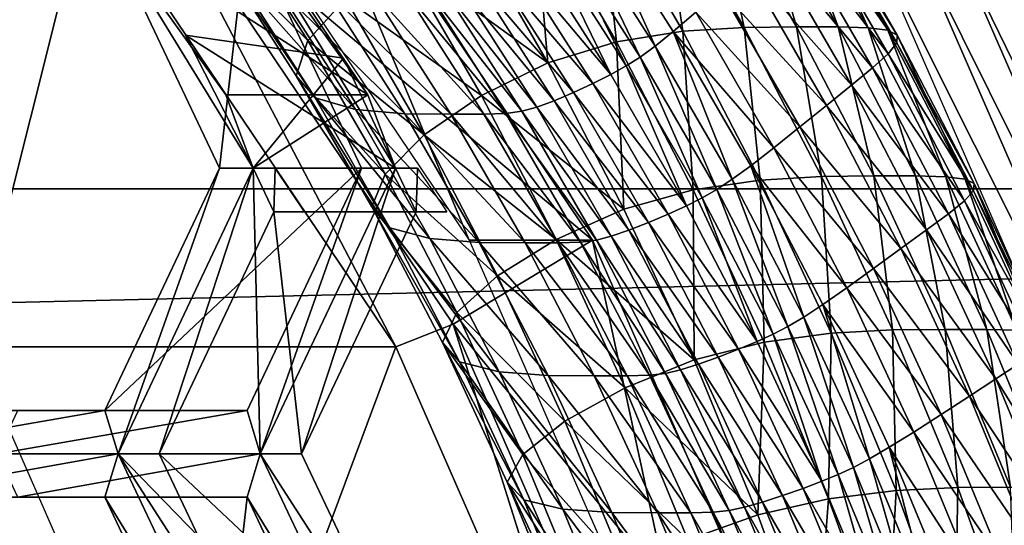
# Model space of a CAD drawing. Extents: x -0.025 to 0.119, y -0.025 to 0.025.
# Drawn here: x 0.109 to 0.111, y 0.003 to 0.004 of the extents above; entities that cross this region are included whole.
import ezdxf

# ---------------------------------------------------------------- set-up
doc = ezdxf.new("R2010")
doc.units = 0
doc.header["$MEASUREMENT"] = 0
doc.layers.get('0').update_dxf_attribs({"linetype": 'CONTINUOUS'})

msp = doc.modelspace()

# ---------------------------------------------------------------- linework, layer by layer
for points in [[(0.1181144, 0.0049262, 0.1608353), (0.0665134, 0.0049262, 0.2352994), (0.0668632, 0.0037367, 0.2355419)], [(0.1181144, 0.0049262, 0.1608353), (0.0668632, 0.0037367, 0.2355419), (0.1184642, 0.0037367, 0.1610778)], [(0.1099098, 0.0036317, 0.1554776), (0.1089873, 0.0044076, 0.1549914), (0.1092408, 0.0046261, 0.1550102)], [(0.1092408, 0.0046261, 0.1550102), (0.1089885, 0.0046261, 0.1553714), (0.1096575, 0.0036317, 0.1558388)], [(0.1092408, 0.0046261, 0.1550102), (0.1096575, 0.0036317, 0.1558388), (0.1099098, 0.0036317, 0.1554776)], [(0.1089873, 0.0044076, 0.1549914), (0.1095075, 0.0034139, 0.1554843), (0.1088784, 0.0043489, 0.1550448)], [(0.1099098, 0.0036317, 0.1554776), (0.1096248, 0.0034599, 0.1554368), (0.1089873, 0.0044076, 0.1549914)], [(0.1089873, 0.0044076, 0.1549914), (0.1096248, 0.0034599, 0.1554368), (0.1095075, 0.0034139, 0.1554843)], [(0.1088784, 0.0043489, 0.1550448), (0.1086436, 0.0034139, 0.1567207), (0.1080146, 0.0043489, 0.1562812)], [(0.1088784, 0.0043489, 0.1550448), (0.1095075, 0.0034139, 0.1554843), (0.1086436, 0.0034139, 0.1567207)], [(0.1089132, 0.0042733, 0.1556726), (0.1094508, 0.0039289, 0.1554294), (0.1091593, 0.0043621, 0.1552258)], [(0.1094508, 0.0039289, 0.1554294), (0.1092037, 0.0042733, 0.1552567), (0.1091593, 0.0043621, 0.1552258)], [(0.1099244, 0.0043528, 0.1562106), (0.1097896, 0.0043294, 0.1563483), (0.1099586, 0.0040368, 0.1564663)], [(0.1100489, 0.0043614, 0.1560528), (0.1099244, 0.0043528, 0.1562106), (0.1100942, 0.0040586, 0.1563293)], [(0.1099244, 0.0043528, 0.1562106), (0.1099586, 0.0040368, 0.1564663), (0.1100942, 0.0040586, 0.1563293)], [(0.1101563, 0.0043627, 0.1559019), (0.1100489, 0.0043614, 0.1560528), (0.1102191, 0.0040667, 0.1561716)], [(0.1100489, 0.0043614, 0.1560528), (0.1100942, 0.0040586, 0.1563293), (0.1102191, 0.0040667, 0.1561716)], [(0.1101563, 0.0043627, 0.1559019), (0.1102191, 0.0040667, 0.1561716), (0.1103265, 0.0040678, 0.1560209)], [(0.110241, 0.0043624, 0.1557799), (0.1101563, 0.0043627, 0.1559019), (0.1103265, 0.0040678, 0.1560209)], [(0.110241, 0.0043624, 0.1557799), (0.1103265, 0.0040678, 0.1560209), (0.1104112, 0.0040676, 0.1558989)], [(0.1103029, 0.0043604, 0.1556866), (0.110241, 0.0043624, 0.1557799), (0.1104112, 0.0040676, 0.1558989)], [(0.1103029, 0.0043604, 0.1556866), (0.1104112, 0.0040676, 0.1558989), (0.1104731, 0.0040657, 0.1558055)], [(0.1103431, 0.004355, 0.1556166), (0.1103029, 0.0043604, 0.1556866), (0.1104731, 0.0040657, 0.1558055)], [(0.1103431, 0.004355, 0.1556166), (0.1104731, 0.0040657, 0.1558055), (0.110513, 0.0040607, 0.1557353)], [(0.1103624, 0.0043445, 0.1555642), (0.1103431, 0.004355, 0.1556166), (0.110513, 0.0040607, 0.1557353)], [(0.1097896, 0.0043294, 0.1563483), (0.1096514, 0.0042837, 0.1564386), (0.1098186, 0.0039942, 0.1565554)], [(0.1097896, 0.0043294, 0.1563483), (0.1098186, 0.0039942, 0.1565554), (0.1099586, 0.0040368, 0.1564663)], [(0.1103456, 0.0043036, 0.1554919), (0.1103624, 0.0043275, 0.1555241), (0.1105312, 0.0040351, 0.1556421)], [(0.1103624, 0.0043275, 0.1555241), (0.1103624, 0.0043445, 0.1555642), (0.1105319, 0.0040509, 0.1556826)], [(0.1103624, 0.0043445, 0.1555642), (0.110513, 0.0040607, 0.1557353), (0.1105319, 0.0040509, 0.1556826)], [(0.1103624, 0.0043275, 0.1555241), (0.1105319, 0.0040509, 0.1556826), (0.1105312, 0.0040351, 0.1556421)], [(0.1099055, 0.0043229, 0.1551839), (0.1100379, 0.0040284, 0.1552844), (0.1098699, 0.004291, 0.155167)], [(0.1101204, 0.0040977, 0.1553293), (0.1100747, 0.0040584, 0.1553022), (0.1099055, 0.0043229, 0.1551839)], [(0.1099055, 0.0043229, 0.1551839), (0.1100747, 0.0040584, 0.1553022), (0.1100379, 0.0040284, 0.1552844)], [(0.1091386, 0.0042266, 0.1560767), (0.109328, 0.0040395, 0.1563265), (0.1091596, 0.0043028, 0.1562088)], [(0.1091596, 0.0043028, 0.1562088), (0.109328, 0.0040395, 0.1563265), (0.1094049, 0.0041258, 0.1564198)], [(0.1098699, 0.004291, 0.155167), (0.1100071, 0.0040059, 0.1552754), (0.1098401, 0.004267, 0.1551587)], [(0.1098699, 0.004291, 0.155167), (0.1100379, 0.0040284, 0.1552844), (0.1100071, 0.0040059, 0.1552754)], [(0.110315, 0.0042727, 0.1554629), (0.1103456, 0.0043036, 0.1554919), (0.1105135, 0.0040128, 0.1556092)], [(0.1103456, 0.0043036, 0.1554919), (0.1105312, 0.0040351, 0.1556421), (0.1105135, 0.0040128, 0.1556092)], [(0.1089132, 0.0042733, 0.1556726), (0.1091473, 0.0037786, 0.1558362), (0.1092164, 0.0037787, 0.1558845)], [(0.1089132, 0.0042733, 0.1556726), (0.1092164, 0.0037787, 0.1558845), (0.1091602, 0.0039289, 0.1558452)], [(0.1091473, 0.0037786, 0.1558362), (0.1089132, 0.0042733, 0.1556726), (0.1092037, 0.0042733, 0.1552567)], [(0.1089132, 0.0042733, 0.1556726), (0.1091602, 0.0039289, 0.1558452), (0.1094508, 0.0039289, 0.1554294)], [(0.1091473, 0.0037786, 0.1558362), (0.1092037, 0.0042733, 0.1552567), (0.1094378, 0.0037786, 0.1554203)], [(0.1092037, 0.0042733, 0.1552567), (0.1094508, 0.0039289, 0.1554294), (0.1095069, 0.0037787, 0.1554686)], [(0.1092037, 0.0042733, 0.1552567), (0.1095069, 0.0037787, 0.1554686), (0.1094378, 0.0037786, 0.1554203)], [(0.1095182, 0.0042122, 0.1564609), (0.1098186, 0.0039942, 0.1565554), (0.1096514, 0.0042837, 0.1564386)], [(0.1098401, 0.004267, 0.1551587), (0.1099782, 0.0039877, 0.155274), (0.1098119, 0.0042476, 0.1551578)], [(0.1098401, 0.004267, 0.1551587), (0.1100071, 0.0040059, 0.1552754), (0.1099782, 0.0039877, 0.155274)], [(0.1102735, 0.0042347, 0.1554329), (0.110315, 0.0042727, 0.1554629), (0.1104817, 0.0039839, 0.1555794)], [(0.110315, 0.0042727, 0.1554629), (0.1105135, 0.0040128, 0.1556092), (0.1104817, 0.0039839, 0.1555794)], [(0.1111358, 0.0029359, 0.1560419), (0.1110487, 0.0029378, 0.1559811), (0.1104672, 0.004272, 0.1555778)], [(0.1111358, 0.0029359, 0.1560419), (0.1104672, 0.004272, 0.1555778), (0.1105544, 0.0042702, 0.1556385)], [(0.1112177, 0.0029342, 0.1560989), (0.1111358, 0.0029359, 0.1560419), (0.1105544, 0.0042702, 0.1556385)], [(0.1112177, 0.0029342, 0.1560989), (0.1105544, 0.0042702, 0.1556385), (0.1106362, 0.0042684, 0.1556956)], [(0.1112888, 0.0029327, 0.1561485), (0.1112177, 0.0029342, 0.1560989), (0.1106362, 0.0042684, 0.1556956)], [(0.1112888, 0.0029327, 0.1561485), (0.1106362, 0.0042684, 0.1556956), (0.1107074, 0.0042669, 0.1557451)], [(0.1113439, 0.0029315, 0.1561868), (0.1112888, 0.0029327, 0.1561485), (0.1107074, 0.0042669, 0.1557451)], [(0.1113439, 0.0029315, 0.1561868), (0.1107074, 0.0042669, 0.1557451), (0.1107625, 0.0042657, 0.1557835)], [(0.1098119, 0.0042476, 0.1551578), (0.1099468, 0.0039705, 0.1552785), (0.1097812, 0.0042294, 0.1551628)], [(0.1098119, 0.0042476, 0.1551578), (0.1099782, 0.0039877, 0.155274), (0.1099468, 0.0039705, 0.1552785)], [(0.1093426, 0.0039223, 0.1560297), (0.1093041, 0.0039679, 0.1561923), (0.1091386, 0.0042266, 0.1560767)], [(0.1093426, 0.0039223, 0.1560297), (0.1091386, 0.0042266, 0.1560767), (0.109179, 0.004178, 0.1559155)], [(0.1091386, 0.0042266, 0.1560767), (0.1093041, 0.0039679, 0.1561923), (0.109328, 0.0040395, 0.1563265)], [(0.1097453, 0.0042098, 0.1551726), (0.1097812, 0.0042294, 0.1551628), (0.1099468, 0.0039705, 0.1552785)], [(0.1104387, 0.0039485, 0.1555483), (0.1102243, 0.0041903, 0.1553987), (0.1102735, 0.0042347, 0.1554329)], [(0.1102735, 0.0042347, 0.1554329), (0.1104817, 0.0039839, 0.1555794), (0.1104387, 0.0039485, 0.1555483)], [(0.1094049, 0.0041258, 0.1564198), (0.1096826, 0.0039275, 0.1565757), (0.1095182, 0.0042122, 0.1564609)], [(0.1095182, 0.0042122, 0.1564609), (0.1096826, 0.0039275, 0.1565757), (0.1098186, 0.0039942, 0.1565554)], [(0.1097063, 0.0041901, 0.1551864), (0.1097453, 0.0042098, 0.1551726), (0.1099101, 0.0039522, 0.1552878)], [(0.1097453, 0.0042098, 0.1551726), (0.1099468, 0.0039705, 0.1552785), (0.1099101, 0.0039522, 0.1552878)], [(0.1096677, 0.0041721, 0.1552035), (0.1097063, 0.0041901, 0.1551864), (0.1098704, 0.0039336, 0.155301)], [(0.1097063, 0.0041901, 0.1551864), (0.1099101, 0.0039522, 0.1552878), (0.1098704, 0.0039336, 0.155301)], [(0.1103878, 0.0039071, 0.1555129), (0.1101718, 0.0041431, 0.1553628), (0.1102243, 0.0041903, 0.1553987)], [(0.1104387, 0.0039485, 0.1555483), (0.1103878, 0.0039071, 0.1555129), (0.1102243, 0.0041903, 0.1553987)], [(0.1094251, 0.0038988, 0.1558565), (0.1093426, 0.0039223, 0.1560297), (0.109179, 0.004178, 0.1559155)], [(0.1094251, 0.0038988, 0.1558565), (0.109179, 0.004178, 0.1559155), (0.1092625, 0.004153, 0.1557429)], [(0.1096328, 0.0041579, 0.1552233), (0.1096677, 0.0041721, 0.1552035), (0.109831, 0.0039168, 0.1553177)], [(0.1096677, 0.0041721, 0.1552035), (0.1098704, 0.0039336, 0.155301), (0.109831, 0.0039168, 0.1553177)], [(0.1095261, 0.0038902, 0.1556915), (0.1094251, 0.0038988, 0.1558565), (0.1092625, 0.004153, 0.1557429)], [(0.1095261, 0.0038902, 0.1556915), (0.1092625, 0.004153, 0.1557429), (0.1093638, 0.0041438, 0.1555782)], [(0.1097328, 0.0038908, 0.155397), (0.1095255, 0.0041427, 0.1553445), (0.1095706, 0.0041444, 0.1552836)], [(0.1097655, 0.0038951, 0.1553604), (0.1095706, 0.0041444, 0.1552836), (0.109603, 0.004149, 0.1552469)], [(0.1097655, 0.0038951, 0.1553604), (0.1097328, 0.0038908, 0.155397), (0.1095706, 0.0041444, 0.1552836)], [(0.1097956, 0.0039035, 0.155337), (0.109603, 0.004149, 0.1552469), (0.1096328, 0.0041579, 0.1552233)], [(0.1097956, 0.0039035, 0.155337), (0.1097655, 0.0038951, 0.1553604), (0.109603, 0.004149, 0.1552469)], [(0.1096328, 0.0041579, 0.1552233), (0.109831, 0.0039168, 0.1553177), (0.1097956, 0.0039035, 0.155337)], [(0.109328, 0.0040395, 0.1563265), (0.1095659, 0.0038469, 0.1565322), (0.1094049, 0.0041258, 0.1564198)], [(0.1096202, 0.003889, 0.155554), (0.1095261, 0.0038902, 0.1556915), (0.1093638, 0.0041438, 0.1555782)], [(0.1096202, 0.003889, 0.155554), (0.1093638, 0.0041438, 0.1555782), (0.109458, 0.0041425, 0.1554407)], [(0.1094049, 0.0041258, 0.1564198), (0.1095659, 0.0038469, 0.1565322), (0.1096826, 0.0039275, 0.1565757)], [(0.1096877, 0.0038892, 0.1554578), (0.109458, 0.0041425, 0.1554407), (0.1095255, 0.0041427, 0.1553445)], [(0.1096877, 0.0038892, 0.1554578), (0.1096202, 0.003889, 0.155554), (0.109458, 0.0041425, 0.1554407)], [(0.1097328, 0.0038908, 0.155397), (0.1096877, 0.0038892, 0.1554578), (0.1095255, 0.0041427, 0.1553445)], [(0.1103335, 0.0038631, 0.1554758), (0.1101204, 0.0040977, 0.1553293), (0.1101718, 0.0041431, 0.1553628)], [(0.1103878, 0.0039071, 0.1555129), (0.1103335, 0.0038631, 0.1554758), (0.1101718, 0.0041431, 0.1553628)], [(0.1102803, 0.0038207, 0.1554411), (0.1100747, 0.0040584, 0.1553022), (0.1101204, 0.0040977, 0.1553293)], [(0.1103335, 0.0038631, 0.1554758), (0.1102803, 0.0038207, 0.1554411), (0.1101204, 0.0040977, 0.1553293)], [(0.1102191, 0.0040667, 0.1561716), (0.1100942, 0.0040586, 0.1563293), (0.110252, 0.0037546, 0.1564395)], [(0.1103265, 0.0040678, 0.1560209), (0.1102191, 0.0040667, 0.1561716), (0.1103771, 0.0037621, 0.1562821)], [(0.1102191, 0.0040667, 0.1561716), (0.110252, 0.0037546, 0.1564395), (0.1103771, 0.0037621, 0.1562821)], [(0.1103265, 0.0040678, 0.1560209), (0.1103771, 0.0037621, 0.1562821), (0.1104846, 0.0037631, 0.1561314)], [(0.1104112, 0.0040676, 0.1558989), (0.1103265, 0.0040678, 0.1560209), (0.1104846, 0.0037631, 0.1561314)], [(0.1104731, 0.0040657, 0.1558055), (0.1104112, 0.0040676, 0.1558989), (0.1105694, 0.0037629, 0.1560093)], [(0.1104112, 0.0040676, 0.1558989), (0.1104846, 0.0037631, 0.1561314), (0.1105694, 0.0037629, 0.1560093)], [(0.110513, 0.0040607, 0.1557353), (0.1104731, 0.0040657, 0.1558055), (0.1106312, 0.0037612, 0.1559159)], [(0.1104731, 0.0040657, 0.1558055), (0.1105694, 0.0037629, 0.1560093), (0.1106312, 0.0037612, 0.1559159)], [(0.1092164, 0.0037787, 0.1558845), (0.1090783, 0.0040504, 0.1557882), (0.1094005, 0.0040037, 0.1553942)], [(0.1095069, 0.0037787, 0.1554686), (0.1094005, 0.0040037, 0.1553942), (0.1090783, 0.0040504, 0.1557882)], [(0.1095069, 0.0037787, 0.1554686), (0.1090783, 0.0040504, 0.1557882), (0.1092164, 0.0037787, 0.1558845)], [(0.1100942, 0.0040586, 0.1563293), (0.1099586, 0.0040368, 0.1564663), (0.1101155, 0.0037344, 0.156576)], [(0.1100747, 0.0040584, 0.1553022), (0.1101951, 0.0037561, 0.1553942), (0.1100379, 0.0040284, 0.1552844)], [(0.1102803, 0.0038207, 0.1554411), (0.1102331, 0.003784, 0.1554129), (0.1100747, 0.0040584, 0.1553022)], [(0.1100747, 0.0040584, 0.1553022), (0.1102331, 0.003784, 0.1554129), (0.1101951, 0.0037561, 0.1553942)], [(0.1100942, 0.0040586, 0.1563293), (0.1101155, 0.0037344, 0.156576), (0.110252, 0.0037546, 0.1564395)], [(0.1105319, 0.0040509, 0.1556826), (0.110513, 0.0040607, 0.1557353), (0.1106709, 0.0037565, 0.1558456)], [(0.110513, 0.0040607, 0.1557353), (0.1106312, 0.0037612, 0.1559159), (0.1106709, 0.0037565, 0.1558456)], [(0.1105312, 0.0040351, 0.1556421), (0.1105319, 0.0040509, 0.1556826), (0.1106894, 0.0037475, 0.1557927)], [(0.1105319, 0.0040509, 0.1556826), (0.1106709, 0.0037565, 0.1558456), (0.1106894, 0.0037475, 0.1557927)], [(0.1093041, 0.0039679, 0.1561923), (0.1094857, 0.0037664, 0.1564367), (0.109328, 0.0040395, 0.1563265)], [(0.109328, 0.0040395, 0.1563265), (0.1094857, 0.0037664, 0.1564367), (0.1095659, 0.0038469, 0.1565322)], [(0.1099586, 0.0040368, 0.1564663), (0.1098186, 0.0039942, 0.1565554), (0.1099739, 0.003695, 0.1566639)], [(0.1099586, 0.0040368, 0.1564663), (0.1099739, 0.003695, 0.1566639), (0.1101155, 0.0037344, 0.156576)], [(0.1100379, 0.0040284, 0.1552844), (0.1101635, 0.0037351, 0.1553847), (0.1100071, 0.0040059, 0.1552754)], [(0.1100379, 0.0040284, 0.1552844), (0.1101951, 0.0037561, 0.1553942), (0.1101635, 0.0037351, 0.1553847)], [(0.1105135, 0.0040128, 0.1556092), (0.1105312, 0.0040351, 0.1556421), (0.1106881, 0.0037328, 0.1557517)], [(0.1105312, 0.0040351, 0.1556421), (0.1106894, 0.0037475, 0.1557927), (0.1106881, 0.0037328, 0.1557517)], [(0.1092164, 0.0037787, 0.1558845), (0.1094005, 0.0040037, 0.1553942), (0.1095069, 0.0037787, 0.1554686)], [(0.1100071, 0.0040059, 0.1552754), (0.1101338, 0.0037181, 0.1553827), (0.1099782, 0.0039877, 0.155274)], [(0.1100071, 0.0040059, 0.1552754), (0.1101635, 0.0037351, 0.1553847), (0.1101338, 0.0037181, 0.1553827)], [(0.1104817, 0.0039839, 0.1555794), (0.1105135, 0.0040128, 0.1556092), (0.1106695, 0.0037122, 0.1557182)], [(0.1105135, 0.0040128, 0.1556092), (0.1106881, 0.0037328, 0.1557517), (0.1106695, 0.0037122, 0.1557182)], [(0.1096826, 0.0039275, 0.1565757), (0.1099739, 0.003695, 0.1566639), (0.1098186, 0.0039942, 0.1565554)], [(0.1099782, 0.0039877, 0.155274), (0.1101018, 0.0037021, 0.1553868), (0.1099468, 0.0039705, 0.1552785)], [(0.1099782, 0.0039877, 0.155274), (0.1101338, 0.0037181, 0.1553827), (0.1101018, 0.0037021, 0.1553868)], [(0.1104387, 0.0039485, 0.1555483), (0.1104817, 0.0039839, 0.1555794), (0.1106366, 0.0036855, 0.1556877)], [(0.1104817, 0.0039839, 0.1555794), (0.1106695, 0.0037122, 0.1557182), (0.1106366, 0.0036855, 0.1556877)], [(0.1094957, 0.0036571, 0.1561367), (0.1094589, 0.0036997, 0.1563005), (0.1093041, 0.0039679, 0.1561923)], [(0.1094957, 0.0036571, 0.1561367), (0.1093041, 0.0039679, 0.1561923), (0.1093426, 0.0039223, 0.1560297)], [(0.1093041, 0.0039679, 0.1561923), (0.1094589, 0.0036997, 0.1563005), (0.1094857, 0.0037664, 0.1564367)], [(0.1099101, 0.0039522, 0.1552878), (0.1099468, 0.0039705, 0.1552785), (0.1101018, 0.0037021, 0.1553868)], [(0.1098704, 0.0039336, 0.155301), (0.1099101, 0.0039522, 0.1552878), (0.1100644, 0.003685, 0.1553956)], [(0.1099101, 0.0039522, 0.1552878), (0.1101018, 0.0037021, 0.1553868), (0.1100644, 0.003685, 0.1553956)], [(0.1105923, 0.0036527, 0.1556556), (0.1103878, 0.0039071, 0.1555129), (0.1104387, 0.0039485, 0.1555483)], [(0.1104387, 0.0039485, 0.1555483), (0.1106366, 0.0036855, 0.1556877), (0.1105923, 0.0036527, 0.1556556)], [(0.1094508, 0.0039289, 0.1554294), (0.1091602, 0.0039289, 0.1558452), (0.1092164, 0.0037787, 0.1558845)], [(0.1094508, 0.0039289, 0.1554294), (0.1092164, 0.0037787, 0.1558845), (0.1095069, 0.0037787, 0.1554686)], [(0.1095659, 0.0038469, 0.1565322), (0.1098353, 0.0036333, 0.1566824), (0.1096826, 0.0039275, 0.1565757)], [(0.1096826, 0.0039275, 0.1565757), (0.1098353, 0.0036333, 0.1566824), (0.1099739, 0.003695, 0.1566639)], [(0.109831, 0.0039168, 0.1553177), (0.1098704, 0.0039336, 0.155301), (0.1100239, 0.0036677, 0.1554083)], [(0.1098704, 0.0039336, 0.155301), (0.1100644, 0.003685, 0.1553956), (0.1100239, 0.0036677, 0.1554083)], [(0.1095773, 0.0036352, 0.1559628), (0.1094957, 0.0036571, 0.1561367), (0.1093426, 0.0039223, 0.1560297)], [(0.1095773, 0.0036352, 0.1559628), (0.1093426, 0.0039223, 0.1560297), (0.1094251, 0.0038988, 0.1558565)], [(0.109948, 0.0036396, 0.1554435), (0.1097655, 0.0038951, 0.1553604), (0.1097956, 0.0039035, 0.155337)], [(0.1097956, 0.0039035, 0.155337), (0.109831, 0.0039168, 0.1553177), (0.1099839, 0.003652, 0.1554245)], [(0.1097956, 0.0039035, 0.155337), (0.1099839, 0.003652, 0.1554245), (0.109948, 0.0036396, 0.1554435)], [(0.109831, 0.0039168, 0.1553177), (0.1100239, 0.0036677, 0.1554083), (0.1099839, 0.003652, 0.1554245)], [(0.1105398, 0.0036144, 0.155619), (0.1103335, 0.0038631, 0.1554758), (0.1103878, 0.0039071, 0.1555129)], [(0.1105923, 0.0036527, 0.1556556), (0.1105398, 0.0036144, 0.155619), (0.1103878, 0.0039071, 0.1555129)], [(0.109678, 0.0036272, 0.1557976), (0.1095773, 0.0036352, 0.1559628), (0.1094251, 0.0038988, 0.1558565)], [(0.109678, 0.0036272, 0.1557976), (0.1094251, 0.0038988, 0.1558565), (0.1095261, 0.0038902, 0.1556915)], [(0.109772, 0.003626, 0.15566), (0.109678, 0.0036272, 0.1557976), (0.1095261, 0.0038902, 0.1556915)], [(0.109772, 0.003626, 0.15566), (0.1095261, 0.0038902, 0.1556915), (0.1096202, 0.003889, 0.155554)], [(0.1098396, 0.0036262, 0.1555639), (0.1096202, 0.003889, 0.155554), (0.1096877, 0.0038892, 0.1554578)], [(0.1098396, 0.0036262, 0.1555639), (0.109772, 0.003626, 0.15566), (0.1096202, 0.003889, 0.155554)], [(0.1098847, 0.0036277, 0.1555031), (0.1096877, 0.0038892, 0.1554578), (0.1097328, 0.0038908, 0.155397)], [(0.1098847, 0.0036277, 0.1555031), (0.1098396, 0.0036262, 0.1555639), (0.1096877, 0.0038892, 0.1554578)], [(0.1099175, 0.0036317, 0.1554667), (0.1097328, 0.0038908, 0.155397), (0.1097655, 0.0038951, 0.1553604)], [(0.1099175, 0.0036317, 0.1554667), (0.1098847, 0.0036277, 0.1555031), (0.1097328, 0.0038908, 0.155397)], [(0.109948, 0.0036396, 0.1554435), (0.1099175, 0.0036317, 0.1554667), (0.1097655, 0.0038951, 0.1553604)], [(0.1104837, 0.0035737, 0.1555807), (0.1102803, 0.0038207, 0.1554411), (0.1103335, 0.0038631, 0.1554758)], [(0.1105398, 0.0036144, 0.155619), (0.1104837, 0.0035737, 0.1555807), (0.1103335, 0.0038631, 0.1554758)], [(0.1094857, 0.0037664, 0.1564367), (0.1097155, 0.0035587, 0.1566368), (0.1095659, 0.0038469, 0.1565322)], [(0.1095659, 0.0038469, 0.1565322), (0.1097155, 0.0035587, 0.1566368), (0.1098353, 0.0036333, 0.1566824)], [(0.1104289, 0.0035344, 0.1555449), (0.1102331, 0.003784, 0.1554129), (0.1102803, 0.0038207, 0.1554411)], [(0.1104837, 0.0035737, 0.1555807), (0.1104289, 0.0035344, 0.1555449), (0.1102803, 0.0038207, 0.1554411)], [(0.1102331, 0.003784, 0.1554129), (0.1103412, 0.0034747, 0.1554963), (0.1101951, 0.0037561, 0.1553942)], [(0.1104289, 0.0035344, 0.1555449), (0.1103803, 0.0035005, 0.1555157), (0.1102331, 0.003784, 0.1554129)], [(0.1102331, 0.003784, 0.1554129), (0.1103803, 0.0035005, 0.1555157), (0.1103412, 0.0034747, 0.1554963)], [(0.1091473, 0.0037786, 0.1558362), (0.1089132, 0.0032839, 0.1556726), (0.1089402, 0.0031952, 0.1556915)], [(0.1089132, 0.0032839, 0.1556726), (0.1091473, 0.0037786, 0.1558362), (0.1094378, 0.0037786, 0.1554203)], [(0.1089132, 0.0032839, 0.1556726), (0.1094378, 0.0037786, 0.1554203), (0.1092037, 0.0032839, 0.1552567)], [(0.1091473, 0.0037786, 0.1558362), (0.1089402, 0.0031952, 0.1556915), (0.1092164, 0.0037787, 0.1558845)], [(0.1090243, 0.0031952, 0.1557503), (0.1092164, 0.0037787, 0.1558845), (0.1089402, 0.0031952, 0.1556915)], [(0.1092164, 0.0037787, 0.1558845), (0.1089402, 0.0031952, 0.1556915), (0.1092308, 0.0031952, 0.1552757)], [(0.1090243, 0.0031952, 0.1557503), (0.1092584, 0.0036899, 0.1559139), (0.1092164, 0.0037787, 0.1558845)], [(0.1094378, 0.0037786, 0.1554203), (0.1092308, 0.0031952, 0.1552757), (0.1092037, 0.0032839, 0.1552567)], [(0.1092584, 0.0036899, 0.1559139), (0.1092613, 0.0037787, 0.1559158), (0.1092164, 0.0037787, 0.1558845)], [(0.1092164, 0.0037787, 0.1558845), (0.1092308, 0.0031952, 0.1552757), (0.1095069, 0.0037787, 0.1554686)], [(0.1092164, 0.0037787, 0.1558845), (0.1092613, 0.0037787, 0.1559158), (0.1095518, 0.0037787, 0.1555)], [(0.1092164, 0.0037787, 0.1558845), (0.1095518, 0.0037787, 0.1555), (0.1095069, 0.0037787, 0.1554686)], [(0.1092164, 0.0037787, 0.1558845), (0.1092613, 0.0037787, 0.1559158), (0.1095518, 0.0037787, 0.1555)], [(0.1092164, 0.0037787, 0.1558845), (0.1095518, 0.0037787, 0.1555), (0.1095069, 0.0037787, 0.1554686)], [(0.1094378, 0.0037786, 0.1554203), (0.1095069, 0.0037787, 0.1554686), (0.1092308, 0.0031952, 0.1552757)], [(0.1093148, 0.0031952, 0.1553344), (0.1092308, 0.0031952, 0.1552757), (0.1095069, 0.0037787, 0.1554686)], [(0.1092584, 0.0036899, 0.1559139), (0.109321, 0.0036899, 0.1559576), (0.1092613, 0.0037787, 0.1559158)], [(0.1093148, 0.0031952, 0.1553344), (0.1095069, 0.0037787, 0.1554686), (0.109549, 0.0036899, 0.155498)], [(0.1094589, 0.0036997, 0.1563005), (0.1096321, 0.0034842, 0.156539), (0.1094857, 0.0037664, 0.1564367)], [(0.1094857, 0.0037664, 0.1564367), (0.1096321, 0.0034842, 0.156539), (0.1097155, 0.0035587, 0.1566368)], [(0.109549, 0.0036899, 0.155498), (0.1095069, 0.0037787, 0.1554686), (0.1095518, 0.0037787, 0.1555)], [(0.109549, 0.0036899, 0.155498), (0.1095518, 0.0037787, 0.1555), (0.1096116, 0.0036899, 0.1555417)], [(0.1103771, 0.0037621, 0.1562821), (0.110252, 0.0037546, 0.1564395), (0.1103974, 0.0034415, 0.1565411)], [(0.1104846, 0.0037631, 0.1561314), (0.1103771, 0.0037621, 0.1562821), (0.1105228, 0.0034484, 0.1563839)], [(0.1103771, 0.0037621, 0.1562821), (0.1103974, 0.0034415, 0.1565411), (0.1105228, 0.0034484, 0.1563839)], [(0.1104846, 0.0037631, 0.1561314), (0.1105228, 0.0034484, 0.1563839), (0.1106303, 0.0034494, 0.1562332)], [(0.1105694, 0.0037629, 0.1560093), (0.1104846, 0.0037631, 0.1561314), (0.1106303, 0.0034494, 0.1562332)], [(0.1106312, 0.0037612, 0.1559159), (0.1105694, 0.0037629, 0.1560093), (0.1107151, 0.0034491, 0.1561111)], [(0.1105694, 0.0037629, 0.1560093), (0.1106303, 0.0034494, 0.1562332), (0.1107151, 0.0034491, 0.1561111)], [(0.110252, 0.0037546, 0.1564395), (0.1101155, 0.0037344, 0.156576), (0.1102601, 0.003423, 0.156677)], [(0.1101951, 0.0037561, 0.1553942), (0.1103087, 0.0034552, 0.1554862), (0.1101635, 0.0037351, 0.1553847)], [(0.1101951, 0.0037561, 0.1553942), (0.1103412, 0.0034747, 0.1554963), (0.1103087, 0.0034552, 0.1554862)], [(0.110252, 0.0037546, 0.1564395), (0.1102601, 0.003423, 0.156677), (0.1103974, 0.0034415, 0.1565411)], [(0.1106709, 0.0037565, 0.1558456), (0.1106312, 0.0037612, 0.1559159), (0.1107768, 0.0034476, 0.1560177)], [(0.1106312, 0.0037612, 0.1559159), (0.1107151, 0.0034491, 0.1561111), (0.1107768, 0.0034476, 0.1560177)], [(0.1106709, 0.0037565, 0.1558456), (0.1107768, 0.0034476, 0.1560177), (0.1108163, 0.0034433, 0.1559472)], [(0.1106894, 0.0037475, 0.1557927), (0.1106709, 0.0037565, 0.1558456), (0.1108163, 0.0034433, 0.1559472)], [(0.1106881, 0.0037328, 0.1557517), (0.1106894, 0.0037475, 0.1557927), (0.1108345, 0.003435, 0.155894)], [(0.1106894, 0.0037475, 0.1557927), (0.1108163, 0.0034433, 0.1559472), (0.1108345, 0.003435, 0.155894)], [(0.1184642, 0.0037367, 0.1610778), (0.0668632, 0.0037367, 0.2355419), (0.0671155, 0.0025113, 0.2357167)], [(0.1184642, 0.0037367, 0.1610778), (0.0671155, 0.0025113, 0.2357167), (0.1187165, 0.0025113, 0.1612526)], [(0.1101155, 0.0037344, 0.156576), (0.1099739, 0.003695, 0.1566639), (0.110117, 0.0033869, 0.1567639)], [(0.1101155, 0.0037344, 0.156576), (0.110117, 0.0033869, 0.1567639), (0.1102601, 0.003423, 0.156677)], [(0.1101635, 0.0037351, 0.1553847), (0.1102784, 0.0034395, 0.1554837), (0.1101338, 0.0037181, 0.1553827)], [(0.1101635, 0.0037351, 0.1553847), (0.1103087, 0.0034552, 0.1554862), (0.1102784, 0.0034395, 0.1554837)], [(0.1106695, 0.0037122, 0.1557182), (0.1106881, 0.0037328, 0.1557517), (0.1108327, 0.0034215, 0.1558527)], [(0.1106881, 0.0037328, 0.1557517), (0.1108345, 0.003435, 0.155894), (0.1108327, 0.0034215, 0.1558527)], [(0.1100644, 0.003685, 0.1553956), (0.1101018, 0.0037021, 0.1553868), (0.1102458, 0.0034247, 0.1554874)], [(0.1101338, 0.0037181, 0.1553827), (0.1102458, 0.0034247, 0.1554874), (0.1101018, 0.0037021, 0.1553868)], [(0.1101338, 0.0037181, 0.1553827), (0.1102784, 0.0034395, 0.1554837), (0.1102458, 0.0034247, 0.1554874)], [(0.1106366, 0.0036855, 0.1556877), (0.1106695, 0.0037122, 0.1557182), (0.1108133, 0.0034026, 0.1558186)], [(0.1106695, 0.0037122, 0.1557182), (0.1108327, 0.0034215, 0.1558527), (0.1108133, 0.0034026, 0.1558186)], [(0.1092584, 0.0036899, 0.1559139), (0.1090243, 0.0031952, 0.1557503), (0.1093148, 0.0031952, 0.1553344)], [(0.1092584, 0.0036899, 0.1559139), (0.1093148, 0.0031952, 0.1553344), (0.109549, 0.0036899, 0.155498)], [(0.1095727, 0.0036899, 0.1555973), (0.109321, 0.0036899, 0.1559576), (0.1092584, 0.0036899, 0.1559139)], [(0.1095727, 0.0036899, 0.1555973), (0.1092584, 0.0036899, 0.1559139), (0.109549, 0.0036899, 0.155498)], [(0.1096379, 0.0033831, 0.1562361), (0.1096028, 0.0034225, 0.1564011), (0.1094589, 0.0036997, 0.1563005)], [(0.1096379, 0.0033831, 0.1562361), (0.1094589, 0.0036997, 0.1563005), (0.1094957, 0.0036571, 0.1561367)], [(0.1094589, 0.0036997, 0.1563005), (0.1096028, 0.0034225, 0.1564011), (0.1096321, 0.0034842, 0.156539)], [(0.109549, 0.0036899, 0.155498), (0.1096116, 0.0036899, 0.1555417), (0.1095727, 0.0036899, 0.1555973)], [(0.1098353, 0.0036333, 0.1566824), (0.110117, 0.0033869, 0.1567639), (0.1099739, 0.003695, 0.1566639)], [(0.1100239, 0.0036677, 0.1554083), (0.1100644, 0.003685, 0.1553956), (0.1102077, 0.0034089, 0.1554957)], [(0.1100644, 0.003685, 0.1553956), (0.1102458, 0.0034247, 0.1554874), (0.1102077, 0.0034089, 0.1554957)], [(0.1105923, 0.0036527, 0.1556556), (0.1106366, 0.0036855, 0.1556877), (0.1107793, 0.0033782, 0.1557874)], [(0.1106366, 0.0036855, 0.1556877), (0.1108133, 0.0034026, 0.1558186), (0.1107793, 0.0033782, 0.1557874)], [(0.1099839, 0.003652, 0.1554245), (0.1100239, 0.0036677, 0.1554083), (0.1101666, 0.0033929, 0.155508)], [(0.1100239, 0.0036677, 0.1554083), (0.1102077, 0.0034089, 0.1554957), (0.1101666, 0.0033929, 0.155508)], [(0.1097187, 0.0033628, 0.1560616), (0.1096379, 0.0033831, 0.1562361), (0.1094957, 0.0036571, 0.1561367)], [(0.1097187, 0.0033628, 0.1560616), (0.1094957, 0.0036571, 0.1561367), (0.1095773, 0.0036352, 0.1559628)], [(0.109948, 0.0036396, 0.1554435), (0.1099839, 0.003652, 0.1554245), (0.1101259, 0.0033783, 0.1555237)], [(0.1099839, 0.003652, 0.1554245), (0.1101666, 0.0033929, 0.155508), (0.1101259, 0.0033783, 0.1555237)], [(0.1107337, 0.0033481, 0.1557544), (0.1105398, 0.0036144, 0.155619), (0.1105923, 0.0036527, 0.1556556)], [(0.1105923, 0.0036527, 0.1556556), (0.1107793, 0.0033782, 0.1557874), (0.1107337, 0.0033481, 0.1557544)], [(0.109819, 0.0033554, 0.1558962), (0.1097187, 0.0033628, 0.1560616), (0.1095773, 0.0036352, 0.1559628)], [(0.109819, 0.0033554, 0.1558962), (0.1095773, 0.0036352, 0.1559628), (0.109678, 0.0036272, 0.1557976)], [(0.110407, 0.0024971, 0.1558249), (0.1096248, 0.0034599, 0.1554368), (0.1099098, 0.0036317, 0.1554776)], [(0.1099098, 0.0036317, 0.1554776), (0.1096575, 0.0036317, 0.1558388), (0.1101546, 0.0024971, 0.1561861)], [(0.109913, 0.0033543, 0.1557586), (0.109819, 0.0033554, 0.1558962), (0.109678, 0.0036272, 0.1557976)], [(0.109913, 0.0033543, 0.1557586), (0.109678, 0.0036272, 0.1557976), (0.109772, 0.003626, 0.15566)], [(0.1097155, 0.0035587, 0.1566368), (0.109976, 0.0033303, 0.1567807), (0.1098353, 0.0036333, 0.1566824)], [(0.1099806, 0.0033545, 0.1556624), (0.109772, 0.003626, 0.15566), (0.1098396, 0.0036262, 0.1555639)], [(0.1099806, 0.0033545, 0.1556624), (0.109913, 0.0033543, 0.1557586), (0.109772, 0.003626, 0.15566)], [(0.1098353, 0.0036333, 0.1566824), (0.109976, 0.0033303, 0.1567807), (0.110117, 0.0033869, 0.1567639)], [(0.1100258, 0.0033559, 0.1556017), (0.1098396, 0.0036262, 0.1555639), (0.1098847, 0.0036277, 0.1555031)], [(0.1100258, 0.0033559, 0.1556017), (0.1099806, 0.0033545, 0.1556624), (0.1098396, 0.0036262, 0.1555639)], [(0.1100588, 0.0033596, 0.1555654), (0.1098847, 0.0036277, 0.1555031), (0.1099175, 0.0036317, 0.1554667)], [(0.1100588, 0.0033596, 0.1555654), (0.1100258, 0.0033559, 0.1556017), (0.1098847, 0.0036277, 0.1555031)], [(0.1099098, 0.0036317, 0.1554776), (0.1101546, 0.0024971, 0.1561861), (0.110407, 0.0024971, 0.1558249)], [(0.1100896, 0.0033668, 0.1555424), (0.1099175, 0.0036317, 0.1554667), (0.109948, 0.0036396, 0.1554435)], [(0.1100896, 0.0033668, 0.1555424), (0.1100588, 0.0033596, 0.1555654), (0.1099175, 0.0036317, 0.1554667)], [(0.109948, 0.0036396, 0.1554435), (0.1101259, 0.0033783, 0.1555237), (0.1100896, 0.0033668, 0.1555424)], [(0.1106797, 0.0033129, 0.1557168), (0.1104837, 0.0035737, 0.1555807), (0.1105398, 0.0036144, 0.155619)], [(0.1107337, 0.0033481, 0.1557544), (0.1106797, 0.0033129, 0.1557168), (0.1105398, 0.0036144, 0.155619)], [(0.1106221, 0.0032756, 0.1556774), (0.1104289, 0.0035344, 0.1555449), (0.1104837, 0.0035737, 0.1555807)], [(0.1106797, 0.0033129, 0.1557168), (0.1106221, 0.0032756, 0.1556774), (0.1104837, 0.0035737, 0.1555807)], [(0.1096321, 0.0034842, 0.156539), (0.1098533, 0.0032619, 0.1567331), (0.1097155, 0.0035587, 0.1566368)], [(0.1097155, 0.0035587, 0.1566368), (0.1098533, 0.0032619, 0.1567331), (0.109976, 0.0033303, 0.1567807)], [(0.1105658, 0.0032396, 0.1556405), (0.1103803, 0.0035005, 0.1555157), (0.1104289, 0.0035344, 0.1555449)], [(0.1106221, 0.0032756, 0.1556774), (0.1105658, 0.0032396, 0.1556405), (0.1104289, 0.0035344, 0.1555449)], [(0.1103803, 0.0035005, 0.1555157), (0.1104758, 0.0031848, 0.1555903), (0.1103412, 0.0034747, 0.1554963)], [(0.1105658, 0.0032396, 0.1556405), (0.1105158, 0.0032085, 0.1556104), (0.1103803, 0.0035005, 0.1555157)], [(0.1103803, 0.0035005, 0.1555157), (0.1105158, 0.0032085, 0.1556104), (0.1104758, 0.0031848, 0.1555903)], [(0.1096028, 0.0034225, 0.1564011), (0.1097671, 0.0031936, 0.1566333), (0.1096321, 0.0034842, 0.156539)], [(0.1096321, 0.0034842, 0.156539), (0.1097671, 0.0031936, 0.1566333), (0.1098533, 0.0032619, 0.1567331)], [(0.1103412, 0.0034747, 0.1554963), (0.1104426, 0.003167, 0.1555797), (0.1103087, 0.0034552, 0.1554862)], [(0.1103412, 0.0034747, 0.1554963), (0.1104758, 0.0031848, 0.1555903), (0.1104426, 0.003167, 0.1555797)], [(0.1096248, 0.0034599, 0.1554368), (0.1099749, 0.0023471, 0.1558109), (0.1095075, 0.0034139, 0.1554843)], [(0.110407, 0.0024971, 0.1558249), (0.1100985, 0.0023788, 0.1557678), (0.1096248, 0.0034599, 0.1554368)], [(0.1096248, 0.0034599, 0.1554368), (0.1100985, 0.0023788, 0.1557678), (0.1099749, 0.0023471, 0.1558109)], [(0.1103974, 0.0034415, 0.1565411), (0.1102601, 0.003423, 0.156677), (0.110392, 0.0031033, 0.1567692)], [(0.1103087, 0.0034552, 0.1554862), (0.1104117, 0.0031526, 0.1555768), (0.1102784, 0.0034395, 0.1554837)], [(0.1103087, 0.0034552, 0.1554862), (0.1104426, 0.003167, 0.1555797), (0.1104117, 0.0031526, 0.1555768)], [(0.1103974, 0.0034415, 0.1565411), (0.110392, 0.0031033, 0.1567692), (0.11053, 0.0031201, 0.1566337)], [(0.1105228, 0.0034484, 0.1563839), (0.1103974, 0.0034415, 0.1565411), (0.11053, 0.0031201, 0.1566337)], [(0.1106303, 0.0034494, 0.1562332), (0.1105228, 0.0034484, 0.1563839), (0.1106557, 0.0031263, 0.1564767)], [(0.1105228, 0.0034484, 0.1563839), (0.11053, 0.0031201, 0.1566337), (0.1106557, 0.0031263, 0.1564767)], [(0.1106303, 0.0034494, 0.1562332), (0.1106557, 0.0031263, 0.1564767), (0.1107633, 0.0031272, 0.156326)], [(0.1107151, 0.0034491, 0.1561111), (0.1106303, 0.0034494, 0.1562332), (0.1107633, 0.0031272, 0.156326)], [(0.1107768, 0.0034476, 0.1560177), (0.1107151, 0.0034491, 0.1561111), (0.110848, 0.003127, 0.156204)], [(0.1107151, 0.0034491, 0.1561111), (0.1107633, 0.0031272, 0.156326), (0.110848, 0.003127, 0.156204)], [(0.109769, 0.0031008, 0.1563276), (0.1097354, 0.003137, 0.1564937), (0.1096028, 0.0034225, 0.1564011)], [(0.109769, 0.0031008, 0.1563276), (0.1096028, 0.0034225, 0.1564011), (0.1096379, 0.0033831, 0.1562361)], [(0.1096028, 0.0034225, 0.1564011), (0.1097354, 0.003137, 0.1564937), (0.1097671, 0.0031936, 0.1566333)], [(0.1102601, 0.003423, 0.156677), (0.110117, 0.0033869, 0.1567639), (0.1102475, 0.0030706, 0.1568551)], [(0.1102077, 0.0034089, 0.1554957), (0.1102458, 0.0034247, 0.1554874), (0.1103784, 0.003139, 0.15558)], [(0.1102784, 0.0034395, 0.1554837), (0.1103784, 0.003139, 0.15558), (0.1102458, 0.0034247, 0.1554874)], [(0.1102601, 0.003423, 0.156677), (0.1102475, 0.0030706, 0.1568551), (0.110392, 0.0031033, 0.1567692)], [(0.1102784, 0.0034395, 0.1554837), (0.1104117, 0.0031526, 0.1555768), (0.1103784, 0.003139, 0.15558)], [(0.1095075, 0.0034139, 0.1554843), (0.109111, 0.0023471, 0.1570473), (0.1086436, 0.0034139, 0.1567207)], [(0.1095075, 0.0034139, 0.1554843), (0.1099749, 0.0023471, 0.1558109), (0.109111, 0.0023471, 0.1570473)], [(0.1101666, 0.0033929, 0.155508), (0.1102077, 0.0034089, 0.1554957), (0.1103398, 0.0031245, 0.1555879)], [(0.1102077, 0.0034089, 0.1554957), (0.1103784, 0.003139, 0.15558), (0.1103398, 0.0031245, 0.1555879)], [(0.1098489, 0.0030823, 0.1561526), (0.109769, 0.0031008, 0.1563276), (0.1096379, 0.0033831, 0.1562361)], [(0.1098489, 0.0030823, 0.1561526), (0.1096379, 0.0033831, 0.1562361), (0.1097187, 0.0033628, 0.1560616)], [(0.109976, 0.0033303, 0.1567807), (0.1102475, 0.0030706, 0.1568551), (0.110117, 0.0033869, 0.1567639)], [(0.1101259, 0.0033783, 0.1555237), (0.1101666, 0.0033929, 0.155508), (0.110298, 0.0031098, 0.1555998)], [(0.1101666, 0.0033929, 0.155508), (0.1103398, 0.0031245, 0.1555879), (0.110298, 0.0031098, 0.1555998)], [(0.109949, 0.0030755, 0.155987), (0.1098489, 0.0030823, 0.1561526), (0.1097187, 0.0033628, 0.1560616)], [(0.109949, 0.0030755, 0.155987), (0.1097187, 0.0033628, 0.1560616), (0.109819, 0.0033554, 0.1558962)], [(0.1101889, 0.0030793, 0.1556563), (0.1100258, 0.0033559, 0.1556017), (0.1100588, 0.0033596, 0.1555654)], [(0.11022, 0.003086, 0.1556335), (0.1100588, 0.0033596, 0.1555654), (0.1100896, 0.0033668, 0.1555424)], [(0.11022, 0.003086, 0.1556335), (0.1101889, 0.0030793, 0.1556563), (0.1100588, 0.0033596, 0.1555654)], [(0.1100896, 0.0033668, 0.1555424), (0.1101259, 0.0033783, 0.1555237), (0.1102568, 0.0030965, 0.1556152)], [(0.1100896, 0.0033668, 0.1555424), (0.1102568, 0.0030965, 0.1556152), (0.11022, 0.003086, 0.1556335)], [(0.1101259, 0.0033783, 0.1555237), (0.110298, 0.0031098, 0.1555998), (0.1102568, 0.0030965, 0.1556152)], [(0.1107337, 0.0033481, 0.1557544), (0.1107793, 0.0033782, 0.1557874), (0.1109095, 0.0030627, 0.1558783)], [(0.110043, 0.0030745, 0.1558494), (0.109949, 0.0030755, 0.155987), (0.109819, 0.0033554, 0.1558962)], [(0.110043, 0.0030745, 0.1558494), (0.109819, 0.0033554, 0.1558962), (0.109913, 0.0033543, 0.1557586)], [(0.1101105, 0.0030747, 0.1557532), (0.109913, 0.0033543, 0.1557586), (0.1099806, 0.0033545, 0.1556624)], [(0.1101105, 0.0030747, 0.1557532), (0.110043, 0.0030745, 0.1558494), (0.109913, 0.0033543, 0.1557586)], [(0.1101558, 0.0030759, 0.1556925), (0.1099806, 0.0033545, 0.1556624), (0.1100258, 0.0033559, 0.1556017)], [(0.1101558, 0.0030759, 0.1556925), (0.1101105, 0.0030747, 0.1557532), (0.1099806, 0.0033545, 0.1556624)], [(0.1101889, 0.0030793, 0.1556563), (0.1101558, 0.0030759, 0.1556925), (0.1100258, 0.0033559, 0.1556017)], [(0.1108628, 0.0030354, 0.1558446), (0.1106797, 0.0033129, 0.1557168), (0.1107337, 0.0033481, 0.1557544)], [(0.1107337, 0.0033481, 0.1557544), (0.1109095, 0.0030627, 0.1558783), (0.1108628, 0.0030354, 0.1558446)], [(0.1098533, 0.0032619, 0.1567331), (0.1101044, 0.0030192, 0.1568704), (0.109976, 0.0033303, 0.1567807)], [(0.109976, 0.0033303, 0.1567807), (0.1101044, 0.0030192, 0.1568704), (0.1102475, 0.0030706, 0.1568551)], [(0.1108074, 0.0030035, 0.155806), (0.1106221, 0.0032756, 0.1556774), (0.1106797, 0.0033129, 0.1557168)], [(0.1108628, 0.0030354, 0.1558446), (0.1108074, 0.0030035, 0.155806), (0.1106797, 0.0033129, 0.1557168)], [(0.1089132, 0.0032839, 0.1556726), (0.1084449, 0.0032839, 0.1553455), (0.1084029, 0.0031951, 0.1553161)], [(0.1089132, 0.0032839, 0.1556726), (0.1084029, 0.0031951, 0.1553161), (0.1089402, 0.0031952, 0.1556915)], [(0.1084449, 0.0032839, 0.1553455), (0.1089132, 0.0032839, 0.1556726), (0.1092037, 0.0032839, 0.1552567)], [(0.1084449, 0.0032839, 0.1553455), (0.1092037, 0.0032839, 0.1552567), (0.1087354, 0.0032839, 0.1549296)], [(0.1092037, 0.0032839, 0.1552567), (0.1092308, 0.0031952, 0.1552757), (0.1086934, 0.0031951, 0.1549002)], [(0.1092037, 0.0032839, 0.1552567), (0.1086934, 0.0031951, 0.1549002), (0.1087354, 0.0032839, 0.1549296)], [(0.1097671, 0.0031936, 0.1566333), (0.1099791, 0.0029572, 0.1568209), (0.1098533, 0.0032619, 0.1567331)], [(0.1098533, 0.0032619, 0.1567331), (0.1099791, 0.0029572, 0.1568209), (0.1101044, 0.0030192, 0.1568704)], [(0.1107483, 0.0029696, 0.1557656), (0.1105658, 0.0032396, 0.1556405), (0.1106221, 0.0032756, 0.1556774)], [(0.1108074, 0.0030035, 0.155806), (0.1107483, 0.0029696, 0.1557656), (0.1106221, 0.0032756, 0.1556774)], [(0.1106906, 0.002937, 0.1557278), (0.1105158, 0.0032085, 0.1556104), (0.1105658, 0.0032396, 0.1556405)], [(0.1107483, 0.0029696, 0.1557656), (0.1106906, 0.002937, 0.1557278), (0.1105658, 0.0032396, 0.1556405)], [(0.1105158, 0.0032085, 0.1556104), (0.1105985, 0.0028873, 0.1556761), (0.1104758, 0.0031848, 0.1555903)], [(0.1106906, 0.002937, 0.1557278), (0.1106395, 0.0029088, 0.1556968), (0.1105158, 0.0032085, 0.1556104)], [(0.1105158, 0.0032085, 0.1556104), (0.1106395, 0.0029088, 0.1556968), (0.1105985, 0.0028873, 0.1556761)], [(0.1084449, 0.0031063, 0.1553455), (0.1089402, 0.0031952, 0.1556915), (0.1084029, 0.0031951, 0.1553161)], [(0.1084029, 0.0031951, 0.1553161), (0.1089402, 0.0031952, 0.1556915), (0.1092308, 0.0031952, 0.1552757)], [(0.1084029, 0.0031951, 0.1553161), (0.1092308, 0.0031952, 0.1552757), (0.1086934, 0.0031951, 0.1549002)], [(0.1084449, 0.0031063, 0.1553455), (0.1089132, 0.0031063, 0.1556726), (0.1089402, 0.0031952, 0.1556915)], [(0.1087354, 0.0031063, 0.1549296), (0.1086934, 0.0031951, 0.1549002), (0.1092308, 0.0031952, 0.1552757)], [(0.1087354, 0.0031063, 0.1549296), (0.1092308, 0.0031952, 0.1552757), (0.1092037, 0.0031063, 0.1552567)], [(0.1089132, 0.0031063, 0.1556726), (0.1092164, 0.0026117, 0.1558845), (0.1089402, 0.0031952, 0.1556915)], [(0.1092584, 0.0027005, 0.1559139), (0.1090243, 0.0031952, 0.1557503), (0.1089402, 0.0031952, 0.1556915)], [(0.1092584, 0.0027005, 0.1559139), (0.1089402, 0.0031952, 0.1556915), (0.1092164, 0.0026117, 0.1558845)], [(0.1089402, 0.0031952, 0.1556915), (0.1092164, 0.0026117, 0.1558845), (0.1095069, 0.0026117, 0.1554686)], [(0.1089402, 0.0031952, 0.1556915), (0.1095069, 0.0026117, 0.1554686), (0.1092308, 0.0031952, 0.1552757)], [(0.1090243, 0.0031952, 0.1557503), (0.1092584, 0.0027005, 0.1559139), (0.109549, 0.0027005, 0.155498)], [(0.1090243, 0.0031952, 0.1557503), (0.109549, 0.0027005, 0.155498), (0.1093148, 0.0031952, 0.1553344)], [(0.1092037, 0.0031063, 0.1552567), (0.1092308, 0.0031952, 0.1552757), (0.1095069, 0.0026117, 0.1554686)], [(0.109549, 0.0027005, 0.155498), (0.1095069, 0.0026117, 0.1554686), (0.1092308, 0.0031952, 0.1552757)], [(0.109549, 0.0027005, 0.155498), (0.1092308, 0.0031952, 0.1552757), (0.1093148, 0.0031952, 0.1553344)], [(0.1097354, 0.003137, 0.1564937), (0.1098902, 0.0028952, 0.1567193), (0.1097671, 0.0031936, 0.1566333)], [(0.1097671, 0.0031936, 0.1566333), (0.1098902, 0.0028952, 0.1567193), (0.1099791, 0.0029572, 0.1568209)], [(0.1104758, 0.0031848, 0.1555903), (0.1105647, 0.0028712, 0.155665), (0.1104426, 0.003167, 0.1555797)], [(0.1104758, 0.0031848, 0.1555903), (0.1105985, 0.0028873, 0.1556761), (0.1105647, 0.0028712, 0.155665)], [(0.1104426, 0.003167, 0.1555797), (0.1105332, 0.0028581, 0.1556617), (0.1104117, 0.0031526, 0.1555768)], [(0.1104426, 0.003167, 0.1555797), (0.1105647, 0.0028712, 0.155665), (0.1105332, 0.0028581, 0.1556617)], [(0.1103398, 0.0031245, 0.1555879), (0.1103784, 0.003139, 0.15558), (0.1104995, 0.0028458, 0.1556646)], [(0.1104117, 0.0031526, 0.1555768), (0.1104995, 0.0028458, 0.1556646), (0.1103784, 0.003139, 0.15558)], [(0.1104117, 0.0031526, 0.1555768), (0.1105332, 0.0028581, 0.1556617), (0.1104995, 0.0028458, 0.1556646)], [(0.1098885, 0.0028111, 0.1564112), (0.1098563, 0.0028439, 0.1565782), (0.1097354, 0.003137, 0.1564937)], [(0.1098885, 0.0028111, 0.1564112), (0.1097354, 0.003137, 0.1564937), (0.109769, 0.0031008, 0.1563276)], [(0.1097354, 0.003137, 0.1564937), (0.1098563, 0.0028439, 0.1565782), (0.1098902, 0.0028952, 0.1567193)], [(0.110298, 0.0031098, 0.1555998), (0.1103398, 0.0031245, 0.1555879), (0.1104602, 0.0028326, 0.1556721)], [(0.1103398, 0.0031245, 0.1555879), (0.1104995, 0.0028458, 0.1556646), (0.1104602, 0.0028326, 0.1556721)], [(0.11053, 0.0031201, 0.1566337), (0.110392, 0.0031033, 0.1567692), (0.1105109, 0.0027761, 0.1568522)], [(0.11053, 0.0031201, 0.1566337), (0.1105109, 0.0027761, 0.1568522), (0.1106496, 0.0027912, 0.1567173)], [(0.1106557, 0.0031263, 0.1564767), (0.11053, 0.0031201, 0.1566337), (0.1106496, 0.0027912, 0.1567173)], [(0.1106557, 0.0031263, 0.1564767), (0.1106496, 0.0027912, 0.1567173), (0.1107755, 0.0027967, 0.1565604)], [(0.1107633, 0.0031272, 0.156326), (0.1106557, 0.0031263, 0.1564767), (0.1107755, 0.0027967, 0.1565604)], [(0.1089132, 0.0031063, 0.1556726), (0.1084449, 0.0031063, 0.1553455), (0.1087354, 0.0031063, 0.1549296)], [(0.1089132, 0.0031063, 0.1556726), (0.1087354, 0.0031063, 0.1549296), (0.1092037, 0.0031063, 0.1552567)], [(0.1089132, 0.0031063, 0.1556726), (0.1091473, 0.0026116, 0.1558362), (0.1092164, 0.0026117, 0.1558845)], [(0.1091473, 0.0026116, 0.1558362), (0.1089132, 0.0031063, 0.1556726), (0.1092037, 0.0031063, 0.1552567)], [(0.1091473, 0.0026116, 0.1558362), (0.1092037, 0.0031063, 0.1552567), (0.1094378, 0.0026116, 0.1554203)], [(0.1092037, 0.0031063, 0.1552567), (0.1095069, 0.0026117, 0.1554686), (0.1094378, 0.0026116, 0.1554203)], [(0.1099678, 0.0027943, 0.1562356), (0.1098885, 0.0028111, 0.1564112), (0.109769, 0.0031008, 0.1563276)], [(0.1099678, 0.0027943, 0.1562356), (0.109769, 0.0031008, 0.1563276), (0.1098489, 0.0030823, 0.1561526)], [(0.110392, 0.0031033, 0.1567692), (0.1102475, 0.0030706, 0.1568551), (0.1103651, 0.0027468, 0.1569373)], [(0.1102568, 0.0030965, 0.1556152), (0.110298, 0.0031098, 0.1555998), (0.1104179, 0.0028193, 0.1556836)], [(0.110298, 0.0031098, 0.1555998), (0.1104602, 0.0028326, 0.1556721), (0.1104179, 0.0028193, 0.1556836)], [(0.110392, 0.0031033, 0.1567692), (0.1103651, 0.0027468, 0.1569373), (0.1105109, 0.0027761, 0.1568522)], [(0.1100676, 0.0027881, 0.1560699), (0.1099678, 0.0027943, 0.1562356), (0.1098489, 0.0030823, 0.1561526)], [(0.1100676, 0.0027881, 0.1560699), (0.1098489, 0.0030823, 0.1561526), (0.109949, 0.0030755, 0.155987)], [(0.1103076, 0.0027916, 0.1557392), (0.1101558, 0.0030759, 0.1556925), (0.1101889, 0.0030793, 0.1556563)], [(0.110339, 0.0027976, 0.1557166), (0.1101889, 0.0030793, 0.1556563), (0.11022, 0.003086, 0.1556335)], [(0.110339, 0.0027976, 0.1557166), (0.1103076, 0.0027916, 0.1557392), (0.1101889, 0.0030793, 0.1556563)], [(0.11022, 0.003086, 0.1556335), (0.1102568, 0.0030965, 0.1556152), (0.1103762, 0.0028072, 0.1556986)], [(0.11022, 0.003086, 0.1556335), (0.1103762, 0.0028072, 0.1556986), (0.110339, 0.0027976, 0.1557166)], [(0.1102568, 0.0030965, 0.1556152), (0.1104179, 0.0028193, 0.1556836), (0.1103762, 0.0028072, 0.1556986)], [(0.1101615, 0.0027872, 0.1559322), (0.1100676, 0.0027881, 0.1560699), (0.109949, 0.0030755, 0.155987)], [(0.1101615, 0.0027872, 0.1559322), (0.109949, 0.0030755, 0.155987), (0.110043, 0.0030745, 0.1558494)], [(0.1102291, 0.0027874, 0.155836), (0.110043, 0.0030745, 0.1558494), (0.1101105, 0.0030747, 0.1557532)], [(0.1102291, 0.0027874, 0.155836), (0.1101615, 0.0027872, 0.1559322), (0.110043, 0.0030745, 0.1558494)], [(0.1101044, 0.0030192, 0.1568704), (0.1103651, 0.0027468, 0.1569373), (0.1102475, 0.0030706, 0.1568551)], [(0.1102744, 0.0027885, 0.1557754), (0.1101105, 0.0030747, 0.1557532), (0.1101558, 0.0030759, 0.1556925)], [(0.1102744, 0.0027885, 0.1557754), (0.1102291, 0.0027874, 0.155836), (0.1101105, 0.0030747, 0.1557532)], [(0.1103076, 0.0027916, 0.1557392), (0.1102744, 0.0027885, 0.1557754), (0.1101558, 0.0030759, 0.1556925)]]:
    msp.add_3dface(points)

doc.saveas('drawing.dxf')
